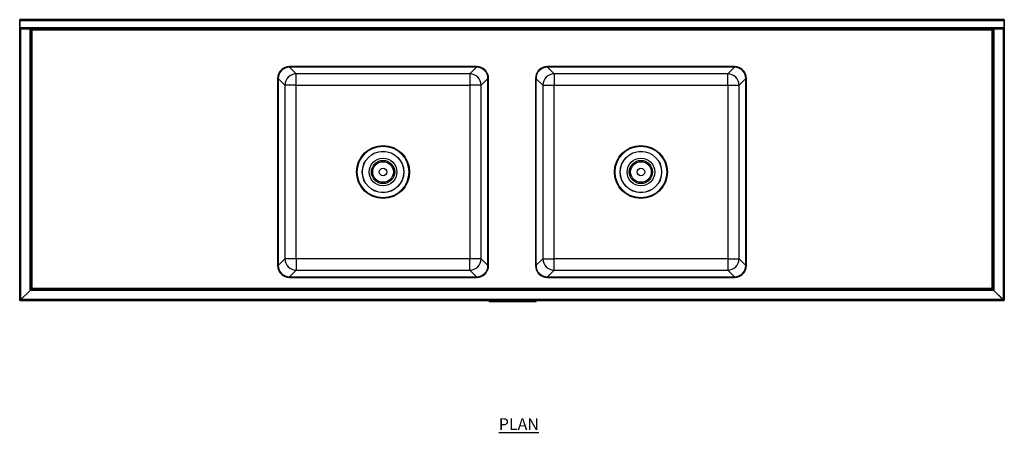
# Model space of a CAD drawing. Units: millimetres. Extents: x -30 to 3470, y -279 to 2454.
# Drawn here: x -30 to 2070, y 1574 to 2454 of the extents above; entities that cross this region are included whole.
import ezdxf

# ---------------------------------------------------------------- set-up
doc = ezdxf.new("R2010")
doc.units = ezdxf.units.MM
doc.layers.add('01-6-0600-SHELF', color=7, linetype='Continuous')
doc.styles.add('Meassure', font='arial.ttf')

msp = doc.modelspace()

# ---------------------------------------------------------------- linework, layer by layer
at = {"color": 7, "linetype": 'Continuous', "lineweight": 25}
for p, q in [((-29.6, 2434.4), (-29.6, 2454.3)), ((-28.4, 2454.3), (-29.6, 2454.3)), ((-28.4, 2452.3), (-28.4, 2454.3)), ((2069.2, 2454.3), (-28.4, 2454.3)), ((-28.4, 2452.3), (-28.4, 2451.6)), ((2069.2, 2451.6), (-28.4, 2451.6)), ((-28.4, 2437), (-28.4, 2451.6)), ((2069.2, 2437), (-28.4, 2437)), ((-28.4, 2436.2), (-28.4, 2437)), ((-28.4, 2434.4), (-28.4, 2436.2)), ((2069.2, 2454.3), (2070.4, 2454.3)), ((2069.2, 2454.3), (2069.2, 2452.3)), ((2069.2, 2451.6), (2069.2, 2452.3)), ((2069.2, 2451.6), (2069.2, 2437)), ((2069.2, 2437), (2069.2, 2436.2)), ((2069.2, 2436.2), (2069.2, 2434.4)), ((2070.4, 2454.3), (2070.4, 2434.4)), ((-28.4, 2434.4), (-29.6, 2434.4)), ((-29.6, 1855.5), (-29.6, 2434.3)), ((-29.6, 2434.3), (-28.4, 2434.3)), ((-28.4, 2434.3), (-28.4, 2434.4)), ((2069.2, 2434.3), (-28.4, 2434.3)), ((-26.9, 1857), (-26.9, 2434.3)), ((-7.3, 1876.6), (-7.3, 2434.3)), ((-4.6, 2434.2), (-4.6, 2434.3)), ((-4.6, 1879.3), (-4.6, 2434.2)), ((-3.1, 2432.8), (2043.9, 2432.8)), ((-3.1, 1880.8), (-3.1, 2432.8)), ((2043.9, 2432.8), (2043.9, 1880.8)), ((2045.4, 2434.3), (2045.4, 2434.2)), ((2045.4, 2434.2), (2045.4, 1879.3)), ((2048.1, 2434.3), (2048.1, 1876.6)), ((2067.7, 2434.3), (2067.7, 1857)), ((2069.2, 2434.4), (2070.4, 2434.4)), ((2069.2, 2434.4), (2069.2, 2434.3)), ((2069.2, 2434.3), (2070.4, 2434.3)), ((2070.4, 2434.3), (2070.4, 1855.5)), ((945, 2354.3), (545.9, 2354.3)), ((944.9, 2354.3), (545.9, 2354.3)), ((560.3, 2338.6), (545.9, 2353.1)), ((944.9, 2353.1), (545.9, 2353.1)), ((944.9, 2353.1), (930.5, 2338.6)), ((1495, 2354.3), (1095.9, 2354.3)), ((1494.9, 2354.3), (1095.9, 2354.3)), ((1110.3, 2338.6), (1095.9, 2353.1)), ((1494.9, 2353.1), (1095.9, 2353.1)), ((1494.9, 2353.1), (1480.5, 2338.6)), ((930.5, 2338.6), (560.3, 2338.6)), ((560.3, 2314.3), (560.3, 2338.6)), ((930.5, 2338.6), (930.5, 2314.3)), ((1480.5, 2338.6), (1110.3, 2338.6)), ((1110.3, 2338.6), (1110.3, 2314.3)), ((1480.5, 2314.3), (1480.5, 2338.6)), ((520.4, 2328.8), (520.4, 1929.7)), ((520.4, 2328.8), (520.4, 1929.8)), ((521.6, 2328.8), (536.1, 2314.3)), ((521.6, 2328.8), (521.6, 1929.7)), ((536.1, 2314.3), (536.1, 1944.2)), ((560.3, 2314.3), (536.1, 2314.3)), ((560.3, 2314.3), (930.5, 2314.3)), ((560.3, 1944.2), (560.3, 2314.3)), ((954.8, 2314.3), (930.5, 2314.3)), ((930.5, 2314.3), (930.5, 1944.2)), ((954.8, 2314.3), (969.2, 2328.8)), ((954.8, 1944.2), (954.8, 2314.3)), ((969.2, 1929.7), (969.2, 2328.8)), ((970.4, 1929.7), (970.4, 2328.8)), ((970.4, 1929.8), (970.4, 2328.8)), ((1070.4, 2328.8), (1070.4, 1929.7)), ((1070.4, 2328.8), (1070.4, 1929.8)), ((1071.6, 2328.8), (1086.1, 2314.3)), ((1071.6, 2328.8), (1071.6, 1929.7)), ((1086.1, 2314.3), (1086.1, 1944.2)), ((1086.1, 2314.3), (1110.3, 2314.3)), ((1110.3, 2314.3), (1480.5, 2314.3)), ((1110.3, 1944.2), (1110.3, 2314.3)), ((1480.5, 2314.3), (1480.5, 1944.2)), ((1480.5, 2314.3), (1504.8, 2314.3)), ((1504.8, 2314.3), (1519.2, 2328.8)), ((1504.8, 1944.2), (1504.8, 2314.3)), ((1519.2, 1929.7), (1519.2, 2328.8)), ((1520.4, 1929.7), (1520.4, 2328.8)), ((1520.4, 1929.8), (1520.4, 2328.8)), ((536.1, 1944.2), (521.6, 1929.7)), ((560.3, 1944.2), (536.1, 1944.2)), ((560.3, 1944.2), (560.3, 1919.9)), ((930.5, 1944.2), (560.3, 1944.2)), ((930.5, 1919.9), (930.5, 1944.2)), ((954.8, 1944.2), (930.5, 1944.2)), ((969.2, 1929.7), (954.8, 1944.2)), ((1086.1, 1944.2), (1071.6, 1929.7)), ((1086.1, 1944.2), (1110.3, 1944.2)), ((1480.5, 1944.2), (1110.3, 1944.2)), ((1110.3, 1919.9), (1110.3, 1944.2)), ((1480.5, 1944.2), (1480.5, 1919.9)), ((1480.5, 1944.2), (1504.8, 1944.2)), ((1519.2, 1929.7), (1504.8, 1944.2)), ((545.9, 1905.5), (560.3, 1919.9)), ((560.3, 1919.9), (930.5, 1919.9)), ((930.5, 1919.9), (944.9, 1905.5)), ((1095.9, 1905.5), (1110.3, 1919.9)), ((1110.3, 1919.9), (1480.5, 1919.9)), ((1480.5, 1919.9), (1494.9, 1905.5)), ((545.9, 1905.5), (944.9, 1905.5)), ((545.9, 1904.3), (945, 1904.3)), ((545.9, 1904.3), (944.9, 1904.3)), ((1095.9, 1905.5), (1494.9, 1905.5)), ((1095.9, 1904.3), (1495, 1904.3)), ((1095.9, 1904.3), (1494.9, 1904.3)), ((-7.3, 1876.6), (-26.9, 1857)), ((-26.8, 1857), (-7.2, 1876.6)), ((-4.6, 1879.3), (-7.3, 1876.6)), ((-7.2, 1876.6), (-4.5, 1879.3)), ((2048, 1876.6), (-7.2, 1876.6)), ((-3.1, 1880.8), (-4.5, 1879.3)), ((2045.3, 1879.3), (-4.5, 1879.3)), ((2043.9, 1880.8), (-3.1, 1880.8)), ((2045.3, 1879.3), (2043.9, 1880.8)), ((2045.3, 1879.3), (2048, 1876.6)), ((2048.1, 1876.6), (2045.4, 1879.3)), ((2048, 1876.6), (2067.6, 1857)), ((2067.7, 1857), (2048.1, 1876.6)), ((-26.9, 1857), (-29.6, 1855.5)), ((-29.6, 1855.5), (-28.4, 1855.5)), ((-26.9, 1857), (-28.4, 1855.5)), ((2069.2, 1854.3), (-28.4, 1854.3)), ((-28.3, 1854.3), (-26.8, 1857)), ((-28.3, 1855.5), (-26.8, 1857)), ((-28.3, 1854.3), (-28.3, 1855.5)), ((2069.1, 1854.3), (-28.3, 1854.3)), ((2067.6, 1857), (-26.8, 1857)), ((-24.3, 1859.5), (-24.5, 1859.5)), ((972, 1853.3), (972, 1854.3)), ((972, 1853.8), (972, 1854.3)), ((972, 1853.8), (972.1, 1853.8)), ((972, 1853.3), (972.1, 1853.3)), ((972.1, 1853.3), (972.1, 1854.3)), ((972.1, 1853.8), (972.1, 1854.3)), ((972.1, 1853.8), (972.3, 1853.8)), ((972.1, 1853.3), (972.3, 1853.3)), ((972.3, 1853.3), (972.3, 1854.3)), ((972.3, 1853.8), (972.3, 1854.3)), ((972.3, 1853.8), (972.6, 1853.8)), ((972.3, 1853.3), (972.6, 1853.3)), ((972.6, 1853.3), (972.6, 1854.3)), ((972.6, 1853.8), (972.6, 1854.3)), ((972.6, 1853.8), (973, 1853.8)), ((972.6, 1853.3), (973, 1853.3)), ((973, 1853.3), (973, 1854.3)), ((973, 1853.8), (973, 1854.3)), ((973, 1853.8), (973.5, 1853.8)), ((973, 1853.3), (973.5, 1853.3)), ((973.5, 1853.3), (973.5, 1854.3)), ((973.5, 1853.8), (973.5, 1854.3)), ((973.5, 1853.8), (974.1, 1853.8)), ((973.5, 1853.3), (974.1, 1853.3)), ((974.1, 1853.3), (974.1, 1854.3)), ((974.1, 1853.8), (974.1, 1854.3)), ((974.1, 1853.8), (974.7, 1853.8)), ((974.1, 1853.3), (974.7, 1853.3)), ((974.7, 1853.3), (974.7, 1854.3)), ((974.7, 1853.8), (974.7, 1854.3)), ((974.7, 1853.8), (975.3, 1853.8)), ((974.7, 1853.3), (975.3, 1853.3)), ((975.3, 1853.3), (975.3, 1854.3)), ((975.3, 1853.8), (975.3, 1854.3)), ((975.3, 1853.8), (1068.7, 1853.8)), ((975.3, 1853.3), (1068.7, 1853.3)), ((977.3, 1852.8), (977.3, 1853.3)), ((977.3, 1852.8), (977.5, 1852.8)), ((977.5, 1852.8), (977.5, 1853.3)), ((977.5, 1852.8), (985.9, 1852.8)), ((985.9, 1852.8), (985.9, 1853.3)), ((985.9, 1852.8), (991.3, 1852.8)), ((991.3, 1852.8), (991.3, 1853.3)), ((1068.7, 1853.3), (1068.7, 1854.3)), ((1068.7, 1853.8), (1068.7, 1854.3)), ((1068.7, 1853.8), (1069.4, 1853.8)), ((1068.7, 1853.3), (1069.4, 1853.3)), ((1069.4, 1853.3), (1069.4, 1854.3)), ((1069.4, 1853.8), (1069.4, 1854.3)), ((1069.4, 1853.8), (1070, 1853.8)), ((1069.4, 1853.3), (1070, 1853.3)), ((1070, 1853.3), (1070, 1854.3)), ((1070, 1853.8), (1070, 1854.3)), ((1070, 1853.8), (1070.6, 1853.8)), ((1070, 1853.3), (1070.6, 1853.3)), ((1070.6, 1853.3), (1070.6, 1854.3)), ((1070.6, 1853.8), (1070.6, 1854.3)), ((1070.6, 1853.8), (1071.1, 1853.8)), ((1070.6, 1853.3), (1071.1, 1853.3)), ((1071.1, 1853.3), (1071.1, 1854.3)), ((1071.1, 1853.8), (1071.1, 1854.3)), ((1071.1, 1853.8), (1071.5, 1853.8)), ((1071.1, 1853.3), (1071.5, 1853.3)), ((1071.5, 1853.3), (1071.5, 1854.3)), ((1071.5, 1853.8), (1071.5, 1854.3)), ((1071.5, 1853.8), (1071.8, 1853.8)), ((1071.5, 1853.3), (1071.8, 1853.3)), ((1071.8, 1853.3), (1071.8, 1854.3)), ((1071.8, 1853.8), (1071.8, 1854.3)), ((1071.8, 1853.8), (1072, 1853.8)), ((1071.8, 1853.3), (1072, 1853.3)), ((1072, 1853.3), (1072, 1854.3)), ((1072, 1853.3), (1072, 1854.3)), ((1072, 1853.8), (1072, 1854.3)), ((1072, 1853.8), (1072, 1854.3)), ((1072, 1853.8), (1072, 1853.8)), ((1072, 1853.3), (1072, 1853.3)), ((2065.3, 1859.5), (2065.1, 1859.5)), ((2067.6, 1857), (2069.1, 1854.3)), ((2067.6, 1857), (2069.1, 1855.5)), ((2070.4, 1855.5), (2067.7, 1857)), ((2069.2, 1855.5), (2067.7, 1857)), ((2069.1, 1854.3), (2069.1, 1855.5)), ((2070.4, 1855.5), (2069.2, 1855.5))]:
    msp.add_line(p, q, dxfattribs=at)
for centre, radius in [((745.4, 2129.3), 56.5), ((745.4, 2129.3), 55), ((1295.4, 2129.3), 56.5), ((1295.4, 2129.3), 55), ((745.4, 2129.3), 44.2), ((745.4, 2129.3), 44), ((1295.4, 2129.3), 44.2), ((1295.4, 2129.3), 44), ((745.4, 2129.3), 29.4), ((745.4, 2129.3), 24.8), ((745.4, 2129.3), 22), ((1295.4, 2129.3), 29.4), ((1295.4, 2129.3), 24.8), ((1295.4, 2129.3), 22), ((745.4, 2129.3), 8), ((1295.4, 2129.3), 8)]:
    msp.add_circle(centre, radius, dxfattribs=at)
for centre, radius, start, end in [((545.9, 2328.8), 25.5, 90, 180), ((944.9, 2328.8), 25.5, 0, 90), ((1095.9, 2328.8), 25.5, 90, 180), ((1494.9, 2328.8), 25.5, 0, 90), ((560.4, 2314.3), 24.3, 90.1827, 179.8173), ((930.4, 2314.3), 24.3, 0.1827, 89.8173), ((1110.4, 2314.3), 24.3, 90.1827, 179.8173), ((1480.4, 2314.3), 24.3, 0.1827, 89.8173), ((560.4, 1944.3), 24.3, 180.1827, 269.8173), ((930.4, 1944.3), 24.3, 270.1827, 359.8173), ((1110.4, 1944.3), 24.3, 180.1827, 269.8173), ((1480.4, 1944.3), 24.3, 270.1827, 359.8173), ((545.9, 1929.8), 25.5, 180, 270), ((944.9, 1929.8), 25.5, 270, 0), ((1095.9, 1929.8), 25.5, 180, 270), ((1494.9, 1929.8), 25.5, 270, 0)]:
    msp.add_arc(centre, radius, start, end, dxfattribs=at)
for centre, major_axis in [((546, 2328.7), (-18.1, 18.1)), ((546, 2328.7), (-17.2, 17.2)), ((944.9, 2328.7), (17.2, 17.2)), ((944.9, 2328.7), (18.1, 18.1)), ((1096, 2328.7), (-18.1, 18.1)), ((1096, 2328.7), (-17.2, 17.2)), ((1494.9, 2328.7), (17.2, 17.2)), ((1494.9, 2328.7), (18.1, 18.1)), ((546, 1929.8), (-18.1, -18.1)), ((546, 1929.8), (-17.2, -17.2)), ((944.9, 1929.8), (17.2, -17.2)), ((944.9, 1929.8), (18.1, -18.1)), ((1096, 1929.8), (-18.1, -18.1)), ((1096, 1929.8), (-17.2, -17.2)), ((1494.9, 1929.8), (17.2, -17.2)), ((1494.9, 1929.8), (18.1, -18.1))]:
    msp.add_ellipse(centre, major_axis=major_axis, ratio=0.997265, start_param=5.499157, end_param=7.067214, dxfattribs=at)
for points, knots in [([(-4.6, 2434.2), (-4.6, 2434.1), (-4.5, 2433.9), (-4.4, 2433.7), (-4.3, 2433.6), (-4, 2433.4), (-3.8, 2433.2), (-3.5, 2433), (-3.3, 2432.9), (-3.1, 2432.8)], [0, 0, 0, 0, 0.25, 0.25, 0.5, 0.5, 0.75, 0.75, 1, 1, 1, 1]), ([(-3.1, 2432.8), (-3.2, 2432.9), (-3.4, 2433.1), (-3.7, 2433.4), (-3.9, 2433.6), (-4.1, 2433.8), (-4.2, 2433.9), (-4.3, 2434), (-4.3, 2434), (-4.4, 2434.1), (-4.4, 2434.2), (-4.5, 2434.2), (-4.5, 2434.3), (-4.5, 2434.3)], [0, 0, 0, 0, 0.25, 0.25, 0.5, 0.5, 0.625, 0.625, 0.75, 0.75, 0.875, 0.875, 1, 1, 1, 1]), ([(2045.3, 2434.3), (2045.3, 2434.3), (2045.3, 2434.2), (2045.2, 2434.1), (2045.1, 2434), (2045, 2433.9), (2045, 2433.9), (2045, 2433.9), (2045, 2433.8), (2045, 2433.8), (2045, 2433.8), (2044.9, 2433.8), (2044.9, 2433.8), (2044.9, 2433.8), (2044.9, 2433.8), (2044.8, 2433.7), (2044.7, 2433.6), (2044.4, 2433.2), (2044.2, 2433), (2043.9, 2432.8)], [0, 0, 0, 0, 0.25, 0.25, 0.375, 0.375, 0.4375, 0.4375, 0.46875, 0.46875, 0.484375, 0.484375, 0.492188, 0.492188, 0.5, 0.5, 0.75, 0.75, 1, 1, 1, 1]), ([(2043.9, 2432.8), (2044.1, 2432.9), (2044.3, 2433), (2044.7, 2433.2), (2044.8, 2433.4), (2045.1, 2433.6), (2045.2, 2433.7), (2045.4, 2433.9), (2045.4, 2434.1), (2045.4, 2434.2)], [0, 0, 0, 0, 0.25, 0.25, 0.5, 0.5, 0.75, 0.75, 1, 1, 1, 1]), ([(-3.1, 1880.8), (-3.2, 1880.6), (-3.3, 1880.5), (-3.5, 1880.3), (-3.6, 1880.2), (-3.8, 1880.1), (-3.9, 1880), (-4, 1879.9), (-4, 1879.9), (-4, 1879.8), (-4.1, 1879.8), (-4.1, 1879.8), (-4.1, 1879.8), (-4.1, 1879.8), (-4.1, 1879.8), (-4.1, 1879.8), (-4.1, 1879.8), (-4.1, 1879.8), (-4.1, 1879.8), (-4.2, 1879.7), (-4.3, 1879.6), (-4.5, 1879.4), (-4.6, 1879.4), (-4.6, 1879.3)], [0, 0, 0, 0, 0.125, 0.125, 0.25, 0.25, 0.375, 0.375, 0.4375, 0.4375, 0.46875, 0.46875, 0.484375, 0.484375, 0.492188, 0.492188, 0.496094, 0.496094, 0.5, 0.5, 0.75, 0.75, 1, 1, 1, 1]), ([(2045.4, 1879.3), (2045.4, 1879.4), (2045.4, 1879.4), (2045.2, 1879.5), (2045.2, 1879.6), (2045.1, 1879.6), (2045.1, 1879.7), (2045, 1879.7), (2045, 1879.7), (2045, 1879.7), (2045, 1879.8), (2045, 1879.8), (2045, 1879.8), (2045, 1879.8), (2045, 1879.8), (2044.9, 1879.8), (2044.9, 1879.8), (2044.9, 1879.8), (2044.9, 1879.8), (2044.9, 1879.8), (2044.8, 1879.9), (2044.7, 1880), (2044.7, 1880.1), (2044.5, 1880.2), (2044.4, 1880.3), (2044.2, 1880.5), (2044, 1880.6), (2043.9, 1880.8)], [0, 0, 0, 0, 0.25, 0.25, 0.375, 0.375, 0.4375, 0.4375, 0.46875, 0.46875, 0.484375, 0.484375, 0.492188, 0.492188, 0.496094, 0.496094, 0.498047, 0.498047, 0.5, 0.5, 0.625, 0.625, 0.75, 0.75, 0.875, 0.875, 1, 1, 1, 1])]:
    msp.add_open_spline(points, degree=3, knots=knots, dxfattribs=at)

# ---------------------------------------------------------------- texts
at = {"layer": '01-6-0600-SHELF', "insert": (1035, 1591.3), "char_height": 25, "width": 311.351, "attachment_point": 5, "style": 'Meassure'}
msp.add_mtext('{\\LPLAN}', dxfattribs=at)

doc.saveas('drawing.dxf')
